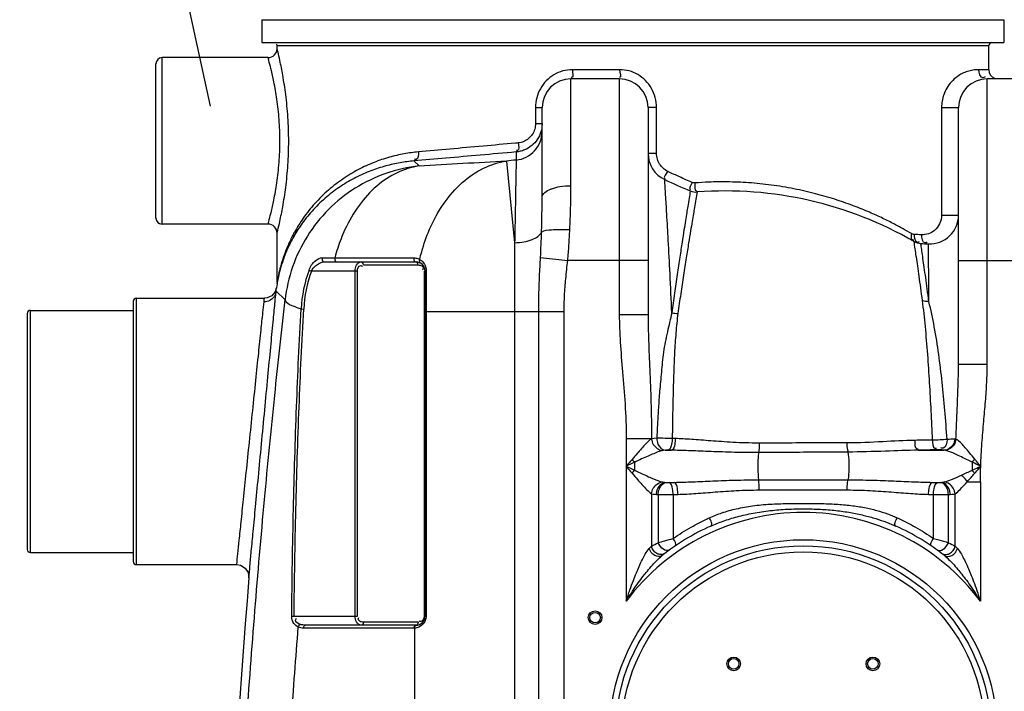
# Model space of a CAD drawing. Units: millimetres. Extents: x 5130 to 43415, y 20804 to 24700.
# Drawn here: x 5721 to 6372, y 23905 to 24349 of the extents above; entities that cross this region are included whole.
import ezdxf

# ---------------------------------------------------------------- set-up
doc = ezdxf.new("R2010")
doc.units = ezdxf.units.MM
doc.header["$LTSCALE"] = 2
doc.layers.add('ACO DIM', color=1, linetype='Continuous')
doc.layers.add('ACO DIM @ 30', color=1, linetype='Continuous')
doc.layers.add('bezugslinien', color=3, linetype='Continuous', lineweight=25)
doc.layers.add('körperlinien dünn', color=1, linetype='Continuous', lineweight=25)
doc.styles.add('ACO', font='trebuc.ttf', dxfattribs={"width": 0.8})
doc.styles.get("Standard").update_dxf_attribs({"font": 'simplex.shx'})
doc.dimstyles.new('ISO-25', dxfattribs={"dimtxt": 2.5, "dimasz": 2.5, "dimexe": 1.25, "dimexo": 0.625, "dimtad": 1, "dimtxsty": 'Standard', "dimcen": 2.5, "dimadec": 0, "dimazin": 0, "dimtfac": 1, "dimtmove": 0, "dimatfit": 3, "dimfxl": 1, "dimarcsym": 0})

# ---------------------------------------------------------------- blocks, each defined once
blk = doc.blocks.new('*D392')
at = {"layer": 'ACO DIM', "color": 0, "lineweight": 5, "transparency": 16777216}
for p, q in [((5703.99, 24001.81), (5335.27, 24001.81)), ((5372.77, 22821.81), (5372.77, 23926.81)), ((5835.59, 22746.81), (5335.27, 22746.81))]:
    blk.add_line(p, q, dxfattribs=at)
at = {"layer": 'ACO DIM', "color": 0, "transparency": 16777216}
for points in [[(5360.27, 23926.81), (5385.27, 23926.81), (5372.77, 24001.81)], [(5360.27, 22821.81), (5385.27, 22821.81), (5372.77, 22746.81)]]:
    blk.add_solid(points, dxfattribs=at)
at = {"layer": 'Defpoints', "color": 0, "transparency": 16777216}
for p in [(5372.77, 24001.81), (5722.74, 24001.81), (5854.34, 22746.81)]:
    blk.add_point(p, dxfattribs=at)
at = {"layer": 'ACO DIM', "color": 0, "lineweight": 5, "transparency": 16777216, "insert": (5304.62, 23442.76), "char_height": 75, "attachment_point": 5, "rotation": 90, "style": 'ACO'}
blk.add_mtext('\\A1;1250', dxfattribs=at)
blk = doc.blocks.new('*D393')
at = {"layer": 'ACO DIM', "color": 0, "lineweight": 5, "transparency": 16777216}
for p, q in [((5614.65, 24231.81), (5614.65, 24546.16)), ((5709.59, 24156.81), (5577.15, 24156.81)), ((5614.65, 23996.81), (5614.65, 24156.81)), ((5703.98, 23996.81), (5577.15, 23996.81)), ((5614.65, 23921.81), (5614.65, 23846.81))]:
    blk.add_line(p, q, dxfattribs=at)
at = {"layer": 'ACO DIM', "color": 0, "transparency": 16777216}
for points in [[(5602.15, 24231.81), (5627.15, 24231.81), (5614.65, 24156.81)], [(5602.15, 23921.81), (5627.15, 23921.81), (5614.65, 23996.81)]]:
    blk.add_solid(points, dxfattribs=at)
at = {"layer": 'Defpoints', "color": 0, "transparency": 16777216}
for p in [(5614.65, 24156.81), (5728.34, 24156.81), (5722.73, 23996.81)]:
    blk.add_point(p, dxfattribs=at)
at = {"layer": 'ACO DIM', "color": 0, "lineweight": 5, "transparency": 16777216, "insert": (5546.37, 24426.48), "char_height": 75, "attachment_point": 5, "rotation": 90, "style": 'ACO'}
blk.add_mtext('\\A1;%%c160', dxfattribs=at)
blk = doc.blocks.new('*D391')
at = {"layer": 'ACO DIM', "color": 0, "lineweight": 5, "transparency": 16777216}
for p, q in [((6107.59, 24423.8), (5210.27, 24423.8)), ((5247.77, 24348.8), (5247.77, 22821.81)), ((5835.59, 22746.81), (5210.27, 22746.81))]:
    blk.add_line(p, q, dxfattribs=at)
at = {"layer": 'ACO DIM', "color": 0, "transparency": 16777216}
for points in [[(5235.27, 24348.8), (5260.27, 24348.8), (5247.77, 24423.8)], [(5235.27, 22821.81), (5260.27, 22821.81), (5247.77, 22746.81)]]:
    blk.add_solid(points, dxfattribs=at)
at = {"layer": 'Defpoints', "color": 0, "transparency": 16777216}
for p in [(6126.34, 24423.8), (5247.77, 22746.81), (5854.34, 22746.81)]:
    blk.add_point(p, dxfattribs=at)
at = {"layer": 'ACO DIM', "color": 0, "lineweight": 5, "transparency": 16777216, "insert": (5179.62, 23577.73), "char_height": 75, "attachment_point": 5, "rotation": 90, "style": 'ACO'}
blk.add_mtext('\\A1;1700', dxfattribs=at)

msp = doc.modelspace()

# ---------------------------------------------------------------- linework, layer by layer
at = {"layer": 'bezugslinien'}
msp.add_line((5803.486, 24491.906), (5847.063, 24291.749), dxfattribs=at)
at = {"layer": 'körperlinien dünn'}
for p, q in [((5881.338, 24348.774), (5881.338, 24333.774)), ((5881.338, 24348.774), (6371.338, 24348.774)), ((6371.338, 24348.774), (6371.338, 24333.774)), ((5881.338, 24333.774), (6371.338, 24333.774)), ((5891.338, 24329.774), (5891.338, 24331.774)), ((5891.338, 24331.774), (6361.338, 24331.774)), ((6361.338, 24315.807), (6361.338, 24331.774)), ((5811.338, 24217.774), (5811.338, 24319.774)), ((5815.338, 24213.774), (5815.338, 24323.774)), ((5885.338, 24323.774), (5815.338, 24323.774)), ((6117.562, 24315.807), (6086.359, 24315.807)), ((6361.338, 24315.807), (6354.512, 24315.807)), ((6085.338, 24239.149), (6085.338, 24309.807)), ((6117.338, 24309.807), (6085.338, 24309.807)), ((6117.338, 24309.807), (6117.338, 24153.908)), ((6360.338, 24121.162), (6360.338, 24309.807)), ((6392.338, 24309.807), (6360.338, 24309.807)), ((6061.981, 24290.807), (6061.981, 24280.24)), ((6061.981, 24290.807), (6066.338, 24290.807)), ((6066.338, 24231.336), (6066.338, 24290.807)), ((6136.338, 24290.807), (6136.338, 24153.908)), ((6141.94, 24290.807), (6136.338, 24290.807)), ((6141.94, 24260.436), (6141.94, 24290.807)), ((6330.135, 24290.807), (6330.135, 24219.702)), ((6330.135, 24290.807), (6341.338, 24290.807)), ((6341.338, 24121.161), (6341.338, 24290.807)), ((6061.981, 24280.24), (6066.338, 24280.24)), ((6049.214, 24261.452), (6049.214, 24256.116)), ((5985.126, 24252.189), (5981.659, 24255.512)), ((6042.791, 24255.474), (6048.203, 24201.519)), ((6141.94, 24260.436), (6136.338, 24260.436)), ((5885.338, 24213.774), (5815.338, 24213.774)), ((5891.338, 24175.197), (5891.338, 24207.774)), ((6048.203, 24201.519), (6048.198, 23367.839)), ((6316.436, 24200.967), (6321.519, 24200.719)), ((5921.11, 24191.548), (5929.475, 24191.548)), ((6065.298, 24191.77), (6083.257, 24189.807)), ((6136.338, 24189.807), (6083.257, 24189.807)), ((6341.338, 24189.807), (6411.338, 24189.807)), ((5912.407, 24183.385), (5914.078, 24182.774)), ((5944.347, 24182.774), (5914.078, 24182.774)), ((5922.607, 24188.774), (5983.016, 24188.774)), ((5942.933, 23954.774), (5942.933, 24182.774)), ((5944.347, 23954.774), (5944.347, 24182.774)), ((5948.347, 24186.774), (5984.43, 24186.774)), ((5983.723, 24188.507), (5983.016, 24188.774)), ((5985.381, 24188.619), (5985.908, 24188.032)), ((5988.43, 24182.774), (5988.43, 23954.774)), ((5988.43, 24182.774), (5989.016, 24182.774)), ((5989.016, 24182.774), (5989.016, 23954.774)), ((5989.756, 24183.319), (5989.756, 23954.774)), ((5890.897, 24171.75), (5889.909, 24168.831)), ((5891.286, 24174.415), (5890.897, 24171.75)), ((5891.331, 24174.905), (5891.263, 24174.256)), ((5891.263, 24174.261), (5891.263, 24174.256)), ((5891.327, 24174.834), (5891.286, 24174.415)), ((5891.338, 24175.197), (5891.331, 24174.905)), ((5798.338, 24164.807), (5798.338, 23988.807)), ((5798.338, 24164.807), (5882.967, 24164.807)), ((5884.884, 24165.04), (5882.967, 24164.807)), ((5887.785, 24166.421), (5884.884, 24165.04)), ((5889.909, 24168.831), (5887.785, 24166.421)), ((5890.646, 24169.372), (5896.619, 24163.65)), ((5728.338, 24156.807), (5728.338, 23996.807)), ((5728.338, 24156.807), (5796.338, 24156.807)), ((5796.338, 24162.807), (5796.338, 23990.807)), ((5907.142, 24157.762), (5908.918, 24157.665)), ((5726.338, 24154.807), (5726.338, 23998.807)), ((5989.016, 24156.106), (6080.87, 24156.106)), ((6064.104, 23027.132), (6064.104, 24156.106)), ((6080.87, 23027.132), (6080.87, 24156.106)), ((6136.338, 24153.908), (6117.338, 24153.908)), ((6341.338, 24121.162), (6360.338, 24121.162)), ((6121.871, 24071.995), (6121.871, 23964.652)), ((6138.669, 24071.995), (6121.871, 24071.995)), ((6154.377, 24072.09), (6152.295, 24072.163)), ((6339.631, 24071.701), (6338.948, 24071.691)), ((6147.541, 24064.375), (6151.863, 24064.375)), ((6151.863, 24064.375), (6149.716, 24064.433)), ((6314.951, 24064.375), (6331.936, 24064.375)), ((6127.401, 24056.391), (6127.401, 24051.158)), ((6147.533, 24043.174), (6148.204, 24043.118)), ((6147.533, 24043.174), (6153.482, 24043.174)), ((6150.194, 24043.081), (6153.482, 24043.174)), ((6209.348, 24044.846), (6268.328, 24044.846)), ((6324.194, 24043.174), (6327.482, 24043.081)), ((6324.194, 24043.174), (6330.143, 24043.174)), ((6329.472, 24043.118), (6330.143, 24043.174)), ((6347.103, 24043.585), (6355.804, 24043.584)), ((6355.804, 24043.584), (6355.804, 23964.652)), ((6138.605, 24035.612), (6138.607, 24001.053)), ((6141.822, 24035.204), (6142.98, 24035.148)), ((6142.98, 24035.148), (6142.979, 24003.291)), ((6152.921, 24035.111), (6156.104, 24035.204)), ((6152.921, 24035.111), (6152.921, 24006.099)), ((6209.772, 24038.133), (6267.903, 24038.133)), ((6321.572, 24035.204), (6324.755, 24035.111)), ((6324.755, 24006.099), (6324.755, 24035.111)), ((6334.691, 24003.294), (6334.696, 24035.148)), ((6334.696, 24035.148), (6335.854, 24035.204)), ((6339.071, 24001.051), (6339.071, 24035.612)), ((5728.338, 23996.807), (5796.338, 23996.807)), ((5798.338, 23988.807), (5864.691, 23988.807)), ((5901.01, 23954.791), (5902.521, 23954.774)), ((5902.521, 23954.774), (5944.347, 23954.774)), ((5983.016, 23948.774), (5910.163, 23948.774)), ((5984.43, 23950.774), (5948.347, 23950.774)), ((5989.756, 23954.774), (5989.016, 23954.774)), ((5908.749, 23946.774), (5907.787, 23946.833)), ((5981.602, 23946.774), (5908.749, 23946.774)), ((5982.047, 23946.787), (5982.041, 23364.35))]:
    msp.add_line(p, q, dxfattribs=at)
for points in [[(6167.312, 24241), (6166.902, 24240.991), (6166.469, 24241.03), (6166.009, 24241.128), (6165.524, 24241.298)], [(6312.02, 24206.958), (6311.513, 24207.02), (6311.06, 24207.137), (6310.654, 24207.294), (6310.283, 24207.486)], [(5921.11, 24191.548), (5921.038, 24190.263), (5921.617, 24189.19), (5922.607, 24188.774)], [(5929.475, 24191.548), (5929.411, 24190.263), (5929.925, 24189.19), (5930.804, 24188.774)], [(5981.677, 24191.486), (5981.639, 24190.22), (5982.155, 24189.176), (5983.016, 24188.774)], [(5985.527, 24190.471), (5985.242, 24189.509), (5985.381, 24188.619)], [(5948.347, 24186.774), (5948.158, 24187.774), (5947.64, 24188.507), (5946.933, 24188.774)], [(5984.43, 24186.774), (5984.241, 24187.774), (5983.723, 24188.507)], [(5989.756, 24183.319), (5989.357, 24183.166), (5989.103, 24182.979), (5989.016, 24182.774)], [(5890.646, 24169.372), (5890.829, 24171.157), (5890.897, 24171.75)], [(5882.693, 24162.456), (5882.893, 24164.22), (5882.967, 24164.807)], [(6142.046, 24072.344), (6140.134, 24072.2), (6138.606, 24071.938)], [(6147.83, 24064.4), (6146.516, 24064.29), (6145.697, 24064.143)], [(6149.716, 24064.433), (6149.47, 24064.438), (6149.222, 24064.44), (6148.967, 24064.44), (6148.701, 24064.436), (6148.421, 24064.429), (6148.128, 24064.418), (6147.83, 24064.4)], [(6328.96, 24064.691), (6328.754, 24064.704), (6328.532, 24064.715), (6328.288, 24064.723), (6328.018, 24064.729), (6327.717, 24064.731), (6327.386, 24064.729), (6327.028, 24064.721)], [(6331.936, 24064.375), (6330.622, 24064.547), (6328.96, 24064.691)], [(6332.323, 24064.324), (6332.141, 24064.352), (6331.936, 24064.375)], [(6125.762, 24058.358), (6126.298, 24057.692), (6126.846, 24057.034), (6127.401, 24056.391)], [(6352.021, 24058.58), (6351.451, 24057.896), (6350.867, 24057.221), (6350.275, 24056.565)], [(6125.764, 24049.191), (6126.299, 24049.857), (6126.847, 24050.515), (6127.401, 24051.158)], [(6351.929, 24049.118), (6351.389, 24049.8), (6350.835, 24050.475), (6350.275, 24051.134)], [(6145.697, 24043.406), (6146.257, 24043.295), (6146.868, 24043.221), (6147.533, 24043.174)], [(6148.204, 24043.118), (6148.411, 24043.104), (6148.635, 24043.092), (6148.883, 24043.083), (6149.159, 24043.076), (6149.47, 24043.072), (6149.816, 24043.073), (6150.194, 24043.081)], [(6327.482, 24043.081), (6327.705, 24043.076), (6327.93, 24043.073), (6328.161, 24043.072), (6328.402, 24043.074), (6328.655, 24043.079), (6328.92, 24043.087), (6329.195, 24043.1), (6329.472, 24043.118)], [(6330.143, 24043.174), (6330.845, 24043.225), (6331.452, 24043.3), (6331.979, 24043.406)], [(6138.605, 24035.612), (6139.589, 24035.417), (6140.659, 24035.287), (6141.822, 24035.204)], [(6335.854, 24035.204), (6337.081, 24035.293), (6338.145, 24035.426), (6339.071, 24035.612)], [(6137.071, 23999.477), (6137.888, 24000.322), (6138.607, 24001.054)], [(6339.071, 24001.051), (6339.787, 24000.322), (6340.604, 23999.477)], [(5864.691, 23988.808), (5867.255, 23988.386), (5870.275, 23986.536), (5872.201, 23983.563), (5872.665, 23980.166)], [(5905.354, 23947.531), (5905.661, 23948.308), (5906.161, 23948.949), (5906.768, 23949.342)], [(5910.163, 23948.774), (5909.201, 23948.818), (5908.317, 23948.937), (5907.507, 23949.115), (5906.768, 23949.342)], [(5908.749, 23946.774), (5908.939, 23947.774), (5909.456, 23948.507), (5910.163, 23948.774)], [(5948.347, 23950.774), (5948.158, 23949.774), (5947.64, 23949.042), (5946.933, 23948.774)], [(5981.602, 23946.774), (5981.791, 23947.774), (5982.309, 23948.507), (5983.723, 23949.042)], [(5982.049, 23946.787), (5982.202, 23947.763), (5982.676, 23948.491), (5983.351, 23948.784)], [(5984.43, 23950.774), (5984.241, 23949.774), (5983.723, 23949.042)], [(5907.787, 23946.833), (5906.902, 23946.991), (5906.093, 23947.228), (5905.354, 23947.531)], [(5982.047, 23946.787), (5981.827, 23946.777), (5981.602, 23946.774)]]:
    msp.add_lwpolyline(points, dxfattribs=at)
for centre, radius in [((6238.838, 23877.274), 128), ((6238.838, 23877.274), 124), ((6238.838, 23877.274), 120), ((6101.338, 23953.774), 4.5), ((6101.338, 23953.774), 3.5), ((6192.876, 23923.236), 4.5), ((6192.876, 23923.236), 3.5), ((6284.8, 23923.236), 4.5), ((6284.8, 23923.236), 3.5)]:
    msp.add_circle(centre, radius, dxfattribs=at)
for centre, radius, start, end in [((5889.338, 24331.774), 2, 0, 30.001886), ((6363.338, 24331.774), 2, 90, 180), ((5885.339, 24329.773), 6, 269.992747, 0.014392), ((5815.338, 24319.774), 4, 90, 180), ((6367.338, 24315.807), 6, 180, 247.5), ((6085.338, 24290.807), 19, 90, 180), ((6117.338, 24290.807), 19, 0, 90), ((6360.338, 24290.807), 19, 90, 180), ((6726.338, 17441.699), 6847.976, 95.6746456, 95.7286558), ((6155.338, 24260.436), 19, 180, 245.053696), ((6341.338, 24660.292), 460, 245.053696, 247.353047), ((6168.065, 24244.989), 10, 247.35304, 274.207885), ((6187.142, 23985.69), 250, 60.041957, 94.207889), ((5815.338, 24217.774), 4, 180, 270), ((6322.338, 24219.702), 19, 267.53071, 0), ((5885.339, 24207.776), 6, 359.98412, 90.008051), ((6316.977, 24210.952), 10, 240.041957, 266.896798), ((6341.338, 24660.292), 460, 266.896798, 267.53071), ((5995.936, 24152.869), 88.929, 159.930856, 176.845401), ((5995.936, 24152.869), 87.15, 159.930856, 176.845399), ((5983.016, 24182.774), 6, 0, 90), ((5798.338, 24162.807), 2, 90, 180), ((5728.338, 24154.807), 2, 90, 180), ((6238.838, 23877.274), 146, 36.760923, 143.239077), ((6238.838, 23877.274), 150, 114.018944, 128.431569), ((6238.838, 23877.274), 150, 51.568431, 65.981056), ((5728.338, 23998.807), 2, 180, 270), ((5798.338, 23990.807), 2, 180, 270), ((12482.171, 23448.774), 6630.833, 175.4034158, 183.8344759), ((5983.016, 23954.774), 6, 270, 0)]:
    msp.add_arc(centre, radius, start, end, dxfattribs=at)
for points, start_tangent, end_tangent in [([(5891.816, 24327.809), (5891.338, 24329.774)], (-0.2327538, 0.9725357), (-0.2396097, 0.9708693)), ([(5891.806, 24209.7), (5893.143, 24215.559), (5895.055, 24225.205), (5897.017, 24237.988), (5898.46, 24252.841), (5898.99, 24268.669), (5898.473, 24284.504), (5897.041, 24299.374), (5895.082, 24312.193), (5893.167, 24321.88), (5891.816, 24327.809)], (0.2328943, 0.9725021), (-0.2327538, 0.9725357)), ([(5885.833, 24321.985), (5885.338, 24323.774)], (-0.2626353, 0.9648952), (-0.2703548, 0.9627608)), ([(5887.321, 24316.219), (5887.221, 24316.628), (5885.833, 24321.985)], (-0.2371782, 0.9714662), (-0.2626353, 0.9648952)), ([(5887.321, 24221.329), (5889.157, 24229.525), (5891.166, 24241.047), (5892.643, 24254.427), (5893.186, 24268.68), (5892.657, 24282.939), (5891.19, 24296.333), (5889.184, 24307.888), (5887.321, 24316.219)], (0.2371821, 0.9714652), (-0.2371782, 0.9714662)), ([(6080.068, 24314.961), (6074.164, 24312.454), (6069.09, 24308.453), (6065.224, 24303.265), (6062.806, 24297.253)], (-0.9645265, -0.263986), (-0.2519124, -0.96775)), ([(6086.359, 24315.807), (6080.068, 24314.961)], (-1, -0.0000004), (-0.9645265, -0.263986)), ([(6086.359, 24315.807), (6085.848, 24310.611), (6085.508, 24310.648)], (-0.0000035, -1), (-0.9801366, 0.1983236)), ([(6117.562, 24315.807), (6117.45, 24310.611), (6117.379, 24310.613)], (0, -1), (-0.9986995, 0.0509826)), ([(6123.798, 24314.975), (6117.562, 24315.807)], (-0.9651495, 0.261699), (-1, 0.0001246)), ([(6141.076, 24297.401), (6138.574, 24303.48), (6134.647, 24308.639), (6129.604, 24312.544), (6123.798, 24314.975)], (-0.2576447, 0.9662397), (-0.9651495, 0.261699)), ([(6354.512, 24315.807), (6350.86, 24315.525), (6347.189, 24314.652), (6343.743, 24313.235), (6340.607, 24311.341), (6336.619, 24307.787), (6333.603, 24303.661), (6331.577, 24299.279), (6330.135, 24290.807)], (-1, 0.0000019), (0.0000006, -1)), ([(6354.512, 24315.807), (6357.425, 24310.611), (6359.173, 24311.326)], (0, -1), (0.7933917, 0.6087114)), ([(6062.806, 24297.253), (6061.981, 24290.807)], (-0.2519124, -0.96775), (0.000564, -0.9999998)), ([(6141.94, 24290.807), (6141.076, 24297.401)], (0.0004761, 0.9999999), (-0.2576447, 0.9662397)), ([(6061.981, 24280.24), (6061.444, 24276.499), (6059.871, 24273.076), (6057.392, 24270.272), (6054.203, 24268.325), (6050.556, 24267.42)], (0.0000355, -1), (-0.9959923, -0.0894386)), ([(6066.338, 24280.241), (6066.327, 24279.61)], (-0.0000156, -1), (-0.0335226, -0.999438)), ([(6049.214, 24256.116), (6055.89, 24258.053), (6061.421, 24262.26), (6065.066, 24268.172), (6066.338, 24274.997)], (0.9951254, 0.0986171), (0, 1)), ([(6065.534, 24274.777), (6063.183, 24269.774), (6059.468, 24265.661), (6054.682, 24262.795)], (-0.2879747, -0.957638), (-0.9247706, -0.3805252)), ([(6066.327, 24279.61), (6065.534, 24274.777)], (-0.0335226, -0.999438), (-0.2879747, -0.957638)), ([(6048.691, 24267.252), (6027.371, 24265.329), (6005.302, 24263.339), (5984.625, 24261.474)], (-0.9959612, -0.0897844), (-0.9959544, -0.0898601)), ([(6050.556, 24267.42), (6048.691, 24267.252)], (-0.9959614, -0.0897821), (-0.9959612, -0.0897844)), ([(6050.557, 24267.42), (6050.057, 24262.372), (6049.356, 24262.374)], (0.078518, -0.9969127), (-0.988336, 0.1522893)), ([(5984.625, 24261.474), (5975.239, 24260.202)], (-0.9959549, -0.0898543), (-0.9839377, -0.1785124)), ([(6049.214, 24261.452), (6025.446, 24259.363), (6002.845, 24257.375), (5981.659, 24255.512)], (-0.996159, -0.0875624), (-0.9961522, -0.08764)), ([(5984.625, 24261.474), (5983.277, 24256.475), (5982.085, 24256.656)], (0.0558997, -0.9984364), (-0.9371476, 0.3489333)), ([(6051.911, 24261.898), (6049.214, 24261.452)], (-0.9722548, -0.2339243), (-0.9958551, -0.0909541)), ([(6054.682, 24262.795), (6051.911, 24261.898)], (-0.9247706, -0.3805252), (-0.9722548, -0.2339243)), ([(5975.239, 24260.202), (5965.466, 24257.944), (5955.391, 24254.549), (5945.173, 24249.87), (5935.048, 24243.804), (5925.282, 24236.284), (5916.235, 24227.377), (5908.575, 24217.734), (5902.738, 24208.361), (5901.779, 24206.576)], (-0.9839377, -0.1785124), (-0.4646037, -0.8855187)), ([(5981.659, 24255.512), (5972.567, 24254.322), (5963.099, 24252.205), (5953.338, 24249.014), (5943.437, 24244.615), (5933.626, 24238.906), (5924.162, 24231.826), (5915.395, 24223.438), (5907.971, 24214.353), (5902.457, 24205.773)], (-0.9962619, -0.086384), (-0.4951376, -0.8688145)), ([(5985.126, 24252.189), (6014.066, 24253.96), (6042.791, 24255.474)], (0.9978652, 0.0653073), (0.9988265, 0.0484327)), ([(5986.818, 24195.509), (5992.052, 24210.342), (6001.567, 24227.529), (6013.609, 24241.197), (6027.579, 24250.667), (6042.791, 24255.474)], (0.2690871, 0.9631158), (0.9885663, 0.1507866)), ([(6049.214, 24256.116), (6049.017, 24245.377), (6048.807, 24233.981), (6048.532, 24219.156), (6048.203, 24201.519)], (-0.0185525, -0.9998279), (-0.0186785, -0.9998255)), ([(6149.269, 24248.649), (6143.931, 24253.443), (6142.449, 24256.787), (6141.94, 24260.436)], (-0.9028371, 0.4299828), (0.0003462, 0.9999999)), ([(5985.126, 24252.189), (5963.196, 24247.225), (5942.921, 24237.484), (5925.329, 24223.459), (5911.308, 24205.858), (5901.575, 24185.577), (5896.619, 24163.65)], (-0.9939598, -0.1097445), (-0.1094388, -0.9939935)), ([(5985.126, 24252.189), (5970.569, 24247.681), (5957.159, 24238.878), (5945.506, 24226.18), (5936.136, 24210.162), (5931.365, 24197.966)], (-0.9885481, -0.1509059), (-0.3094247, -0.9509239)), ([(6149.269, 24248.649), (6147.411, 24244.011), (6147.569, 24243.949)], (-0.4184502, -0.9082397), (0.9495009, -0.3137642)), ([(6149.747, 24248.421), (6149.269, 24248.649)], (-0.9030983, 0.4294338), (-0.9025765, 0.4305296)), ([(6165.524, 24241.298), (6157.223, 24244.952), (6149.747, 24248.421)], (-0.9193628, 0.3934108), (-0.9030983, 0.4294338)), ([(6152.042, 24155.197), (6150.811, 24181.041), (6149.664, 24203.113), (6148.685, 24220.631), (6147.941, 24233.211), (6147.324, 24243.209)], (-0.0454657, 0.9989659), (-0.0627211, 0.9980311)), ([(6165.524, 24241.298), (6164.088, 24236.616), (6164.375, 24236.529)], (-0.3758722, -0.9266715), (0.9788301, -0.2046744)), ([(6310.283, 24207.486), (6304.752, 24210.661), (6298.149, 24214.208), (6290.405, 24218.048), (6281.455, 24222.077), (6271.238, 24226.165), (6259.71, 24230.157), (6246.834, 24233.876), (6232.662, 24237.105), (6217.644, 24239.576), (6202.665, 24241.093), (6188.574, 24241.672), (6176.439, 24241.517), (6167.312, 24241)], (-0.8608584, 0.5088445), (-0.9971655, -0.0752388)), ([(6066.338, 24231.336), (6071.903, 24236.86), (6072.721, 24237.188)], (-0.0000005, 1), (0.9351431, 0.3542703)), ([(6072.721, 24237.188), (6078.067, 24238.554), (6085.338, 24239.149)], (0.9351431, 0.3542703), (1, -0.0000062)), ([(6084.665, 24210.128), (6085.171, 24224.431), (6085.338, 24239.149)], (0.0483401, 0.9988309), (0.0000068, 1)), ([(6164.2, 24235.675), (6163.422, 24230.954), (6162.506, 24225.358)], (-0.162147, -0.9867666), (-0.1599335, -0.9871278)), ([(6164.214, 24235.76), (6164.2, 24235.675)], (-0.1621161, -0.9867717), (-0.162147, -0.9867666)), ([(6167.312, 24241), (6168.214, 24235.792), (6168.561, 24235.857)], (0.0711564, -0.9974652), (0.9622342, 0.272223)), ([(6168.798, 24235.016), (6167.965, 24230.243), (6167.001, 24224.684)], (-0.1717371, -0.9851428), (-0.1690892, -0.9856008)), ([(6066.001, 24208.529), (6066.255, 24219.913), (6066.338, 24231.336)], (0.0299798, 0.9995505), (0.0000204, 1)), ([(6162.506, 24225.358), (6161.853, 24221.302), (6161.044, 24216.249), (6160.043, 24209.912), (6158.813, 24201.95), (6157.313, 24192.029), (6155.612, 24180.542), (6153.829, 24168.099), (6152.042, 24155.197)], (-0.1599335, -0.9871278), (-0.1353743, -0.9907945)), ([(6167.001, 24224.684), (6166.314, 24220.652), (6165.462, 24215.628), (6164.411, 24209.326), (6163.116, 24201.402), (6161.539, 24191.521), (6159.751, 24180.074), (6157.878, 24167.668), (6156, 24154.79)], (-0.1690892, -0.9856008), (-0.1422725, -0.9898275)), ([(5885.338, 24213.774), (5885.823, 24215.527)], (0.270358, 0.9627599), (0.262798, 0.9648509)), ([(5885.823, 24215.527), (5887.197, 24220.821), (5887.321, 24221.329)], (0.262798, 0.9648509), (0.2371821, 0.9714652)), ([(6330.135, 24219.702), (6328.885, 24214.073), (6325.47, 24209.627), (6316.912, 24206.714)], (-0.0011533, -0.9999993), (-0.9990094, 0.0444995)), ([(6330.135, 24219.702), (6335.329, 24219.704), (6341.338, 24219.702)], (0.9999992, 0.0012895), (0.9999998, -0.0005494)), ([(5891.338, 24207.774), (5891.806, 24209.7)], (0.2396071, 0.9708699), (0.2328943, 0.9725021)), ([(6048.203, 24201.519), (6054.381, 24202.125), (6059.78, 24203.619), (6066.001, 24208.529)], (0.9997852, 0.0207277), (0.3868866, 0.9221273)), ([(6065.298, 24191.77), (6065.705, 24200.251), (6066.001, 24208.529)], (0.0544377, 0.9985172), (0.0299767, 0.9995506)), ([(6066.001, 24208.529), (6072.51, 24210.06), (6078.201, 24210.297), (6084.665, 24210.128)], (0.7518693, 0.6593122), (0.9984429, -0.0557827)), ([(6083.257, 24189.807), (6084.072, 24199.978), (6084.665, 24210.128)], (0.0915985, 0.995796), (0.0483553, 0.9988302)), ([(5902.313, 24205.521), (5898.249, 24197.473), (5895.383, 24190.288), (5893.429, 24184.07), (5892.18, 24179.024)], (-0.4924917, -0.8703172), (-0.2137227, -0.9768944)), ([(5901.779, 24206.576), (5898.545, 24199.823), (5895.588, 24192.201), (5893.573, 24185.606), (5892.284, 24180.255)], (-0.4646037, -0.8855187), (-0.2081264, -0.9781019)), ([(5902.457, 24205.773), (5902.313, 24205.521)], (-0.4951376, -0.8688145), (-0.4924917, -0.8703172)), ([(6310.283, 24207.486), (6310.753, 24203.517), (6311.922, 24203.3)], (-0.2178716, -0.9759774), (0.9981454, 0.0608754)), ([(6312.02, 24206.958), (6314.17, 24201.852)], (-0.0203631, -0.9997926), (0.9985336, -0.0541347)), ([(6312.735, 24197.351), (6311.984, 24202.288)], (-0.1482824, 0.9889451), (-0.1530302, 0.9882215)), ([(6316.912, 24206.714), (6312.02, 24206.958)], (-0.999024, 0.0441709), (-0.9984585, 0.0555028)), ([(6314.17, 24201.852), (6315.659, 24202.301)], (0.9985336, -0.0541347), (0.8640503, 0.5034056)), ([(6316.911, 24206.714), (6319.171, 24201.59)], (-0.0147603, -0.9998911), (0.9990808, -0.0428672)), ([(6319.171, 24201.59), (6320.693, 24202.076)], (0.9990808, -0.0428672), (0.8539572, 0.5203433)), ([(5931.365, 24197.966), (5929.475, 24191.548)], (-0.3094247, -0.9509239), (-0.2557584, -0.9667407)), ([(6313.441, 24192.598), (6312.735, 24197.351)], (-0.1461835, 0.9892575), (-0.1482824, 0.9889451)), ([(6316.585, 24199.979), (6316.436, 24200.967)], (-0.1487559, 0.988874), (-0.1499952, 0.9886867)), ([(6317.882, 24191.13), (6317.154, 24196.144), (6316.585, 24199.979)], (-0.1426603, 0.9897717), (-0.1487559, 0.988874)), ([(6321.531, 24199.137), (6321.519, 24200.719)], (-0.0072392, 0.9999738), (-0.0072989, 0.9999734)), ([(6321.565, 24194.406), (6321.531, 24199.137)], (-0.0070647, 0.999975), (-0.0072392, 0.9999738)), ([(5912.407, 24183.385), (5914.162, 24186.809), (5916.88, 24189.799), (5921.11, 24191.548)], (0.3431484, 0.9392812), (1, -0.000001)), ([(5929.475, 24191.548), (5930.808, 24191.546)], (0.9999991, -0.0013519), (0.9999991, -0.0013434)), ([(5930.808, 24191.546), (5946.714, 24191.526)], (0.9999991, -0.0013434), (0.9999992, -0.0012422)), ([(5946.714, 24191.526), (5964.115, 24191.505), (5981.677, 24191.486)], (0.9999992, -0.0012422), (0.9999995, -0.001022)), ([(5981.677, 24191.486), (5984.227, 24191.053)], (0.9999995, -0.0009738), (0.9458982, -0.3244637)), ([(5984.227, 24191.053), (5985.524, 24190.473)], (0.9458982, -0.3244637), (0.8711596, -0.491)), ([(5985.524, 24190.473), (5986.818, 24195.509)], (0.2286348, 0.9735123), (0.2690871, 0.9631158)), ([(5985.524, 24190.473), (5986.318, 24189.974)], (0.8761988, -0.4819499), (0.8143788, -0.5803337)), ([(5986.318, 24189.974), (5988.548, 24187.592), (5988.893, 24186.969)], (0.8143788, -0.5803337), (0.4450924, -0.8954847)), ([(6064.104, 24156.106), (6064.245, 24167.427), (6064.665, 24179.348), (6065.298, 24191.77)], (0.0001322, 1), (0.054471, 0.9985154)), ([(6080.87, 24156.106), (6081.152, 24166.544), (6081.992, 24177.704), (6083.257, 24189.807)], (0.000189, 1), (0.1086177, 0.9940836)), ([(6317.563, 24163.216), (6316.403, 24171.739), (6315.358, 24179.297), (6314.391, 24186.117), (6313.496, 24192.228), (6313.441, 24192.598)], (-0.1327155, 0.9911542), (-0.1461835, 0.9892575)), ([(6321.773, 24162.616), (6320.661, 24171.01), (6319.662, 24178.441), (6318.737, 24185.138), (6317.882, 24191.13)], (-0.1288807, 0.9916601), (-0.1426603, 0.9897717)), ([(6321.773, 24162.616), (6321.689, 24175.951), (6321.618, 24186.622), (6321.565, 24194.406)], (-0.0060575, 0.9999817), (-0.0070647, 0.999975)), ([(5914.078, 24182.774), (5916.65, 24186.143), (5922.607, 24188.774)], (0.437938, 0.8990052), (1, -0.0000008)), ([(5942.933, 24182.774), (5943.877, 24186.645), (5946.933, 24188.774)], (0.0003374, 0.9999999), (1, -0.000041)), ([(5944.347, 24182.774), (5946.567, 24186.357), (5947.206, 24186.214)], (0.0001191, 1), (0.916857, -0.3992157)), ([(5947.206, 24186.214), (5947.709, 24185.917)], (0.916857, -0.3992157), (0.8022956, -0.596927)), ([(5984.43, 24186.774), (5985.771, 24186.595)], (1, 0.0000063), (0.9685338, -0.2488821)), ([(5985.771, 24186.595), (5987.748, 24185.348)], (0.9685338, -0.2488821), (0.453647, -0.8911815)), ([(5987.64, 24183.981), (5987.382, 24183.601)], (-0.4937629, -0.8695966), (-0.619292, -0.7851607)), ([(5987.748, 24185.348), (5987.882, 24184.796), (5987.64, 24183.981)], (0.453647, -0.8911815), (-0.4937629, -0.8695966)), ([(5988.893, 24186.969), (5989.706, 24184.213)], (0.4450924, -0.8954847), (0.1120119, -0.9937069)), ([(5989.706, 24184.213), (5989.756, 24183.319)], (0.1120119, -0.9937069), (-0.0000386, -1)), ([(5892.284, 24180.255), (5891.338, 24175.197)], (-0.2081264, -0.9781019), (-0.1596706, -0.9871704)), ([(5892.18, 24179.024), (5891.422, 24175.182)], (-0.2137227, -0.9768944), (-0.1733428, -0.9848616)), ([(5891.36, 24174.828), (5891.263, 24174.254)], (-0.1696186, -0.9855098), (-0.1635823, -0.9865297)), ([(5891.422, 24175.182), (5891.36, 24174.828)], (-0.1733428, -0.9848616), (-0.1696186, -0.9855098)), ([(5859.284, 23645.222), (5861.03, 23695.392), (5863.423, 23750.84), (5866.696, 23813.234), (5871.119, 23883.473), (5876.704, 23958.408), (5883.053, 24031.888), (5889.767, 24100.509), (5896.619, 24163.65)], (0.030851, 0.999524), (0.1129271, 0.9936033)), ([(5872.665, 23980.166), (5873.408, 23988), (5874.321, 23997.614), (5875.56, 24010.666), (5877.117, 24027.063), (5878.963, 24046.494), (5881.036, 24068.318), (5883.188, 24090.957), (5885.264, 24112.797), (5887.143, 24132.555), (5888.721, 24149.143), (5889.911, 24161.649), (5890.147, 24164.124)], (0.0944787, 0.9955269), (0.0947242, 0.9955036)), ([(5890.646, 24169.372), (5889.318, 24165.846), (5886.444, 24163.346), (5882.693, 24162.456)], (-0.1094625, -0.9939909), (-0.9999874, 0.0050102)), ([(5890.147, 24164.124), (5890.646, 24169.372)], (0.0947242, 0.9955036), (0.0947525, 0.9955009)), ([(5896.619, 24163.65), (5901.645, 24159.885), (5907.142, 24157.762)], (0.2643718, -0.9644208), (0.9472262, -0.3205659)), ([(6324.177, 24071.126), (6323.294, 24090.299), (6322.274, 24108.99), (6321.026, 24127.647), (6319.446, 24146.194), (6317.563, 24163.216)], (-0.0421326, 0.999112), (-0.1287594, 0.9916759)), ([(6321.772, 24162.616), (6317.563, 24163.216)], (-0.99961, -0.0279264), (-0.9486218, 0.3164123)), ([(5864.691, 23988.807), (5865.439, 23996.032), (5866.353, 24004.866), (5867.595, 24016.851), (5869.154, 24031.904), (5871.002, 24049.738), (5873.077, 24069.761), (5875.23, 24090.524), (5877.307, 24110.554), (5879.187, 24128.675), (5880.766, 24143.891), (5881.957, 24155.365), (5882.693, 24162.456)], (0.1029943, 0.9946819), (0.1032662, 0.9946538)), ([(5901.01, 23954.791), (5902.138, 24025.448), (5904.182, 24093.075), (5907.142, 24157.762)], (0.0094089, 0.9999557), (0.0538721, 0.9985478)), ([(5902.521, 23954.774), (5903.748, 24025.409), (5905.88, 24093.009), (5908.918, 24157.665)], (0.0108221, 0.9999414), (0.0550303, 0.9984847)), ([(6333.81, 24071.554), (6332.31, 24090.745), (6330.512, 24109.3), (6328.276, 24127.734), (6325.369, 24145.911), (6321.772, 24162.615)], (-0.069702, 0.9975679), (-0.2463668, 0.9691767)), ([(6117.338, 24153.908), (6117.966, 24135.748), (6119.47, 24116.229), (6121.102, 24095.115), (6121.871, 24071.995)], (0.0000046, -1), (0.0002882, -1)), ([(6136.338, 24153.908), (6136.652, 24136.909), (6137.404, 24117.748), (6138.22, 24096.184), (6138.606, 24071.938)], (0.0000018, -1), (0.0001073, -1)), ([(6152.042, 24155.197), (6149.094, 24142.509), (6146.521, 24129.164), (6145.09, 24115.859), (6143.969, 24103.508), (6143.165, 24092.307), (6142.546, 24082.01), (6142.046, 24072.344)], (-0.2408073, -0.970573), (-0.0481458, -0.9988403)), ([(6152.028, 24155.149), (6156.001, 24154.788)], (0.9828643, -0.1843308), (0.9999906, 0.004347)), ([(6156, 24154.79), (6154.693, 24141.896), (6153.798, 24128.594), (6153.25, 24115.24), (6152.871, 24102.964), (6152.615, 24091.86), (6152.432, 24081.687), (6152.295, 24072.163)], (-0.1198537, -0.9927916), (-0.0127857, -0.9999183)), ([(6339.631, 24071.701), (6340.217, 24085.835), (6340.78, 24098.719), (6341.186, 24110.466), (6341.338, 24121.161)], (0.0367806, 0.9993234), (-0.0000067, 1)), ([(6355.981, 24053.776), (6356.824, 24069.065), (6358.012, 24083.305), (6359.174, 24096.666), (6360.02, 24109.267), (6360.338, 24121.162)], (0.033647, 0.9994338), (-0.000003, 1)), ([(6138.669, 24071.995), (6134.585, 24068.373), (6131.971, 24065.573), (6129.104, 24062.12), (6125.762, 24058.358)], (-0.8500748, -0.526662), (-0.6726726, -0.7399402)), ([(6152.295, 24072.163), (6147.514, 24072.244), (6142.046, 24072.345)], (-0.9998667, 0.0163246), (-0.9998134, 0.0193151)), ([(6142.047, 24072.344), (6142.836, 24068.491), (6147.532, 24064.375)], (0.0233117, -0.9997282), (0.9963792, -0.0850202)), ([(6152.296, 24072.163), (6151.867, 24068.458), (6149.716, 24064.433)], (-0.0342527, -0.9994132), (-0.9691091, -0.2466325)), ([(6154.377, 24072.09), (6153.958, 24068.392), (6151.863, 24064.375)], (-0.0337605, -0.99943), (-0.9673857, -0.2533079)), ([(6209.696, 24069.11), (6200.624, 24069.23), (6192.344, 24069.576), (6184.744, 24070.05), (6177.726, 24070.57), (6171.2, 24071.075), (6165.135, 24071.516), (6159.529, 24071.86), (6154.377, 24072.09)], (-0.9999965, -0.0026336), (-0.9994141, 0.0342269)), ([(6138.603, 24071.937), (6139.792, 24068.252), (6145.697, 24064.143)], (0.097224, -0.9952625), (0.9937625, -0.1115172)), ([(6209.696, 24069.11), (6209.552, 24064.489), (6209.172, 24062.914)], (0.0026147, -0.9999966), (-0.3219996, -0.9467398)), ([(6267.629, 24069.23), (6248.419, 24069.196), (6229.066, 24069.156), (6209.696, 24069.11)], (-0.9999987, -0.0015986), (-0.9999966, -0.0025978)), ([(6267.629, 24069.23), (6267.955, 24064.697), (6268.494, 24063.296)], (0.025395, -0.9996775), (0.4707721, -0.8822549)), ([(6312.489, 24070.904), (6291.475, 24070.008), (6267.629, 24069.23)], (-0.9998681, -0.016243), (-0.9999966, -0.0026195)), ([(6312.488, 24070.904), (6313.867, 24065.401), (6314.81, 24065.372)], (0.0813496, -0.9966856), (0.9901402, 0.1400802)), ([(6324.177, 24071.126), (6318.379, 24071.006), (6312.489, 24070.904)], (-0.9997609, -0.021866), (-0.9998734, -0.0159112)), ([(6324.178, 24071.126), (6325.785, 24065.722), (6326.815, 24065.747)], (0.1013938, -0.9948464), (0.9791132, 0.2033159)), ([(6333.81, 24071.553), (6329.121, 24071.166), (6324.178, 24071.128)], (-0.9915842, -0.1294634), (-0.9995205, 0.0309643)), ([(6333.813, 24071.554), (6331.133, 24065.737), (6329.561, 24066.052)], (-0.1293086, -0.9916044), (-0.9147402, 0.4040424)), ([(6338.948, 24071.691), (6337.742, 24068.073), (6331.936, 24064.375)], (-0.1089912, -0.9940427), (-0.9990091, -0.0445075)), ([(6339.627, 24071.701), (6338.374, 24068.08), (6332.323, 24064.323)], (-0.1127545, -0.9936229), (-0.9985542, -0.053755)), ([(6338.948, 24071.691), (6333.81, 24071.554)], (-0.999247, -0.0388011), (-0.9998246, -0.0187293)), ([(6352.021, 24058.58), (6348.655, 24062.648), (6345.738, 24066.066), (6343.25, 24068.774), (6339.631, 24071.7)], (-0.6365307, 0.7712514), (-0.9282777, 0.3718878)), ([(6145.697, 24064.143), (6140.029, 24062.107), (6136.322, 24060.497), (6132.093, 24058.606), (6127.401, 24056.391)], (-0.9692887, -0.2459257), (-0.8945355, -0.446997)), ([(6209.373, 24062.845), (6199.954, 24062.879), (6191.342, 24063.05), (6183.432, 24063.299), (6176.127, 24063.578), (6169.336, 24063.849), (6163.032, 24064.084), (6157.209, 24064.263), (6151.863, 24064.375)], (-0.9999847, -0.005532), (-0.9998884, 0.0149375)), ([(6209.373, 24062.845), (6208.812, 24056.036), (6208.806, 24051.774), (6209.348, 24044.846)], (-0.1856316, -0.9826194), (0.1765041, -0.9842999)), ([(6268.239, 24063.16), (6248.698, 24063.058), (6229.034, 24062.953), (6209.373, 24062.845)], (-0.9999863, -0.0052383), (-0.9999841, -0.0056416)), ([(6314.951, 24064.375), (6293.058, 24063.734), (6268.239, 24063.16)], (-0.9998958, -0.0144364), (-0.9999846, -0.0055516)), ([(6268.239, 24063.16), (6268.853, 24056.405), (6268.875, 24052.023), (6268.328, 24044.846)], (0.2118681, -0.9772983), (-0.1765041, -0.9842999)), ([(6327.028, 24064.721), (6321.022, 24064.539), (6314.951, 24064.375)], (-0.9994843, -0.0321128), (-0.9996804, -0.0252785)), ([(6350.275, 24056.565), (6345.357, 24058.948), (6341.101, 24060.962), (6337.49, 24062.567), (6332.323, 24064.324)], (-0.9002079, 0.4354603), (-0.9844986, 0.1753922)), ([(6125.762, 24058.358), (6121.871, 24053.774)], (-0.6490321, -0.760761), (-0.6461245, -0.763232)), ([(6127.401, 24056.391), (6121.871, 24053.774)], (-0.9047369, -0.4259708), (-0.9035974, -0.4283827)), ([(6121.871, 24053.774), (6125.762, 24049.191)], (0.6462693, -0.7631094), (0.6490662, -0.7607319)), ([(6121.871, 24053.774), (6127.401, 24051.158)], (0.9035177, -0.4285509), (0.9047181, -0.4260107)), ([(6355.981, 24053.775), (6351.874, 24055.782), (6350.271, 24056.556)], (-0.9027024, 0.4302656), (-0.9034865, 0.4286165)), ([(6350.275, 24056.565), (6350.278, 24051.135)], (-0.0000001, -1), (0.000146, -1)), ([(6350.278, 24051.135), (6354.586, 24053.133), (6355.988, 24053.758)], (0.9071947, 0.4207111), (0.9165718, 0.39987)), ([(6351.929, 24049.118), (6354.988, 24052.639), (6355.998, 24053.759)], (0.6566972, 0.7541544), (0.6762989, 0.7366273)), ([(6355.981, 24053.775), (6353.129, 24057.237), (6352.009, 24058.569)], (-0.6453511, 0.7638861), (-0.6508742, 0.7591856)), ([(6355.804, 24043.584), (6355.886, 24050.428), (6356.059, 24053.77)], (0.0002639, 1), (0.0720225, 0.997403)), ([(6125.762, 24049.191), (6129.292, 24045.061), (6132.192, 24041.757), (6135.597, 24038.153), (6138.605, 24035.612)], (0.6593171, -0.751865), (0.8504515, -0.5260535)), ([(6127.401, 24051.158), (6132.467, 24048.8), (6136.619, 24046.914), (6140.014, 24045.447), (6145.697, 24043.406)], (0.9059121, -0.4234659), (0.9694302, -0.2453674)), ([(6331.979, 24043.406), (6336.718, 24045.06), (6343.374, 24047.958)], (0.9694097, 0.2454482), (0.9099404, 0.4147391)), ([(6347.103, 24043.585), (6344.719, 24046.655), (6343.223, 24047.609)], (-0.5363512, 0.8439949), (-0.9179256, 0.3967526)), ([(6343.374, 24047.958), (6346.94, 24049.596), (6350.278, 24051.135)], (0.9099533, 0.4147107), (0.9089157, 0.41698)), ([(6347.103, 24043.585), (6349.595, 24046.429), (6351.936, 24049.112)], (0.662932, 0.7486796), (0.6594718, 0.7517293)), ([(6138.605, 24035.612), (6139.793, 24039.297), (6145.697, 24043.406)], (0.0971896, 0.9952659), (0.9937701, 0.1114498)), ([(6141.822, 24035.204), (6142.702, 24039.058), (6147.533, 24043.174)], (0.0449051, 0.9989913), (0.9965523, 0.0829669)), ([(6142.98, 24035.148), (6143.794, 24038.991), (6148.204, 24043.118)], (0.0446381, 0.9990032), (0.9951559, 0.098309)), ([(6152.921, 24035.111), (6152.492, 24038.917), (6150.194, 24043.081)], (-0.0257384, 0.9996687), (-0.9723708, 0.2334417)), ([(6153.482, 24043.174), (6165.764, 24043.524), (6179.096, 24044.08), (6193.57, 24044.611), (6209.348, 24044.846)], (0.9998785, 0.0155873), (1, 0.0003157)), ([(6156.104, 24035.204), (6155.692, 24039.009), (6153.482, 24043.173)], (-0.024503, 0.9996998), (-0.9699599, 0.2432648)), ([(6209.772, 24038.133), (6209.575, 24043.062), (6209.105, 24044.75)], (0, 1), (-0.3654793, 0.9308195)), ([(6267.903, 24038.133), (6268.101, 24043.062), (6268.571, 24044.75)], (-0.0000068, 1), (0.3655307, 0.9307993)), ([(6268.328, 24044.846), (6284.1, 24044.612), (6298.577, 24044.08), (6311.909, 24043.524), (6324.194, 24043.174)], (1, -0.0003122), (0.9998786, -0.0155824)), ([(6321.572, 24035.204), (6321.983, 24039.009), (6324.194, 24043.174)], (0.0244329, 0.9997015), (0.9699591, 0.243268)), ([(6324.755, 24035.111), (6325.184, 24038.917), (6327.482, 24043.081)], (0.0257384, 0.9996687), (0.9723706, 0.2334425)), ([(6334.696, 24035.148), (6333.882, 24038.991), (6329.472, 24043.118)], (-0.0446377, 0.9990032), (-0.9951553, 0.0983159)), ([(6335.854, 24035.204), (6334.974, 24039.058), (6330.143, 24043.174)], (-0.0449037, 0.9989913), (-0.9965513, 0.0829794)), ([(6339.072, 24035.612), (6337.884, 24039.297), (6331.979, 24043.406)], (-0.0971716, 0.9952676), (-0.9937735, 0.111419)), ([(6339.071, 24035.612), (6342.435, 24038.507), (6347.103, 24043.585)], (0.8498797, 0.5269768), (0.6582422, 0.7528063)), ([(6142.98, 24035.148), (6147.753, 24035.106), (6152.921, 24035.111)], (0.9998804, -0.015466), (0.9999831, 0.0058098)), ([(6156.104, 24035.204), (6167.916, 24035.818), (6180.715, 24036.791), (6194.601, 24037.723), (6209.772, 24038.133)], (0.9995982, 0.0283436), (0.9999998, 0.0005559)), ([(6267.903, 24038.133), (6283.067, 24037.723), (6296.959, 24036.792), (6309.757, 24035.818), (6321.572, 24035.204)], (0.9999998, -0.0005567), (0.9995987, -0.0283289)), ([(6324.755, 24035.111), (6329.349, 24035.104), (6334.696, 24035.148)], (0.999983, -0.0058327), (0.9998808, 0.0154393)), ([(6176.828, 24019.767), (6185.118, 24023.034), (6194.605, 24025.699), (6205.356, 24027.636), (6216.895, 24028.746), (6228.368, 24029.185), (6239.446, 24029.276), (6250.149, 24029.168), (6260.474, 24028.765), (6270.314, 24027.892), (6279.366, 24026.483), (6287.399, 24024.609), (6294.545, 24022.339), (6300.848, 24019.767)], (0.9097591, 0.4151365), (0.9097587, -0.4151375)), ([(6177.782, 24014.286), (6185.901, 24017.535), (6195.148, 24020.429), (6205.649, 24022.827), (6216.999, 24024.515), (6228.385, 24025.422), (6239.446, 24025.674), (6250.129, 24025.378), (6260.375, 24024.549), (6270.062, 24023.182), (6278.913, 24021.354), (6286.743, 24019.208), (6293.714, 24016.823), (6299.894, 24014.286)], (0.9134111, 0.4070382), (0.9134112, -0.4070381)), ([(6152.921, 24006.099), (6164.718, 24013.566), (6175.333, 24019.074)], (0.8194992, 0.5730803), (0.9051601, 0.4250708)), ([(6175.333, 24019.074), (6176.828, 24019.767)], (0.9051601, 0.4250708), (0.9097594, 0.4151358)), ([(6177.782, 24014.286), (6176.828, 24019.767)], (0.913413, 0.4070341), (-0.3858273, 0.922571)), ([(6299.894, 24014.286), (6300.848, 24019.767)], (-0.9134089, 0.4070433), (0.385823, 0.9225728)), ([(6300.848, 24019.767), (6302.343, 24019.074)], (0.9097619, -0.4151305), (0.9051617, -0.4250674)), ([(6302.343, 24019.074), (6312.964, 24013.563), (6324.755, 24006.099)], (0.9051617, -0.4250674), (0.8194966, -0.5730841)), ([(6145.024, 23995.478), (6142.193, 23996.109), (6138.604, 24001.051)], (-0.9997113, -0.0240282), (-0.1694536, 0.9855382)), ([(6138.607, 24001.053), (6142.979, 24003.291)], (0.8864607, 0.4628039), (0.8947805, 0.4465063)), ([(6142.979, 24003.291), (6147.397, 24004.562), (6152.921, 24006.099)], (0.9600131, 0.2799552), (0.9645866, 0.2637665)), ([(6146.553, 23998.927), (6142.98, 24003.291)], (-0.8575692, 0.5143686), (-0.388028, 0.9216476)), ([(6154.243, 24001.144), (6152.921, 24006.099)], (0.8258232, 0.5639291), (-0.5159322, 0.8566294)), ([(6323.433, 24001.144), (6324.755, 24006.099)], (-0.8257898, 0.563978), (0.5159327, 0.8566291)), ([(6324.755, 24006.099), (6328.285, 24005.123), (6334.691, 24003.293)], (0.9646642, -0.2634825), (0.9600134, -0.2799542)), ([(6331.123, 23998.927), (6334.696, 24003.291)], (0.8575747, 0.5143595), (0.3880132, 0.9216538)), ([(6332.651, 23995.478), (6335.481, 23996.109), (6339.071, 24001.051)], (0.9997142, -0.0239082), (0.1696294, 0.9855079)), ([(6334.691, 24003.294), (6339.071, 24001.051)], (0.8943613, -0.4473454), (0.8855818, -0.4644835)), ([(6121.871, 23964.652), (6123.128, 23968.517), (6124.336, 23972.06), (6126.604, 23978.288), (6128.623, 23983.399), (6130.358, 23987.467), (6132.547, 23992.141), (6134.477, 23995.758), (6137.071, 23999.477)], (0.302416, 0.953176), (0.6913818, 0.7224896)), ([(6121.871, 23964.652), (6124.017, 23968.128), (6126.057, 23971.274), (6129.822, 23976.715), (6133.098, 23981.098), (6135.848, 23984.541), (6139.213, 23988.463), (6142.06, 23991.506), (6145.601, 23994.777)], (0.5153788, 0.8569625), (0.7833554, 0.6215741)), ([(6145.601, 23994.777), (6140.804, 23994.79), (6137.071, 23999.477)], (-0.7833527, -0.6215775), (-0.2746681, 0.9615391)), ([(6147.541, 23996.291), (6145.024, 23995.478)], (-0.7933821, -0.6087239), (-0.9997113, -0.0240282)), ([(6150.419, 23998.444), (6146.553, 23998.927)], (-0.8078004, -0.5894561), (-0.8575692, 0.5143686)), ([(6327.256, 23998.444), (6331.123, 23998.927)], (0.8077883, -0.5894727), (0.8575747, 0.5143595)), ([(6330.135, 23996.29), (6332.651, 23995.478)], (0.7934463, -0.6086403), (0.9997142, -0.0239082)), ([(6332.075, 23994.777), (6336.872, 23994.79), (6340.604, 23999.477)], (0.7833517, -0.6215787), (0.2746693, 0.9615388)), ([(6332.075, 23994.777), (6332.677, 23994.283)], (0.7833578, -0.621571), (0.7631287, -0.6462465)), ([(6332.677, 23994.283), (6334.827, 23992.294)], (0.7631287, -0.6462465), (0.7118419, -0.7023398)), ([(6340.604, 23999.477), (6343.23, 23995.703), (6345.194, 23992.011), (6347.524, 23987.001), (6349.302, 23982.791), (6351.271, 23977.764), (6353.438, 23971.777), (6355.804, 23964.652)], (0.6918657, -0.7220262), (0.3024162, -0.953176)), ([(6334.827, 23992.294), (6337.523, 23989.498), (6340.871, 23985.689), (6343.519, 23982.449), (6346.529, 23978.524), (6349.931, 23973.77), (6353.743, 23967.995), (6355.804, 23964.652)], (0.7118419, -0.7023398), (0.5153787, -0.8569626)), ([(5905.354, 23947.531), (5902.434, 23949.975), (5901.01, 23954.791)], (-0.9076647, 0.4196961), (0.0086772, 0.9999624)), ([(5906.768, 23949.342), (5903.408, 23951.806), (5904.158, 23953.393)], (-0.9434152, 0.331614), (0.6450565, 0.7641349)), ([(5946.933, 23948.774), (5943.796, 23951.052), (5942.933, 23954.774)], (-1, 0.0000104), (-0.0012053, 0.9999993)), ([(5945.892, 23951.386), (5944.896, 23952.753), (5945.396, 23953.947)], (-0.8722797, 0.4890074), (0.619292, 0.7851607)), ([(5948.347, 23950.774), (5945.892, 23951.386)], (-1, -0.0000063), (-0.8722797, 0.4890074)), ([(5989.213, 23951.891), (5988.483, 23950.484), (5985.036, 23947.565)], (-0.3648641, -0.9310608), (-0.9048848, -0.4256565)), ([(5985.572, 23951.335), (5985.069, 23951.632)], (-0.916857, 0.3992157), (-0.8022956, 0.596927)), ([(5987.631, 23952.096), (5986.21, 23951.192), (5985.572, 23951.335)], (-0.5624898, -0.8268043), (-0.916857, 0.3992157)), ([(5988.43, 23954.774), (5987.631, 23952.096)], (-0.0001191, -1), (-0.5624898, -0.8268043)), ([(5989.756, 23954.774), (5989.213, 23951.891)], (-0.0001448, -1), (-0.3648641, -0.9310608)), ([(5888.515, 23644.159), (5889.897, 23684.436), (5891.689, 23728.037), (5894.009, 23775.937), (5897.002, 23828.862), (5900.785, 23886.651), (5905.354, 23947.531)], (0.0311544, 0.9995146), (0.0797408, 0.9968156)), ([(5983.292, 23946.962), (5982.047, 23946.787)], (-0.975444, -0.2202477), (-0.9984968, -0.0548106)), ([(5983.614, 23947.042), (5983.292, 23946.962)], (-0.9656351, -0.2599017), (-0.975444, -0.2202477)), ([(5985.036, 23947.565), (5983.614, 23947.042)], (-0.9048848, -0.4256565), (-0.9656351, -0.2599017))]:
    msp.add_spline(points, degree=3, dxfattribs=dict(at, start_tangent=start_tangent, end_tangent=end_tangent))

# ---------------------------------------------------------------- dimensions: what is measured, and where the dimension line sits
at = {"layer": 'ACO DIM @ 30', "color": 1, "lineweight": 5}
for base, p1, p2, text, picture, middle in [((5614.653, 24156.807), (5722.734, 23996.807), (5728.338, 24156.807), '%%c160', '*D393', (5614.653, 24426.484)), ((5247.773, 22746.807), (6126.338, 24423.795), (5854.338, 22746.807), '1700', '*D391', (5247.773, 23577.726)), ((5372.773, 24001.807), (5854.338, 22746.807), (5722.735, 24001.807), '1250', '*D392', (5372.773, 23442.765))]:
    dim = msp.add_linear_dim(base=base, p1=p1, p2=p2, angle=90, text=text, dimstyle='ISO-25', override={"dimscale": 30, "dimgap": 1, "dimtxsty": 'ACO', "dimtdec": 0, "dimtix": 0, "dimtofl": 1, "dimtmove": 0, "dimatfit": 3, "dimtolj": 1, "dimtzin": 0, "dimlwd": 5, "dimlwe": 5}, dxfattribs=at)
    dim.commit()
    dim.dimension.update_dxf_attribs({"geometry": picture, "text_midpoint": middle, "dimtype": 160})

doc.saveas('drawing.dxf')
